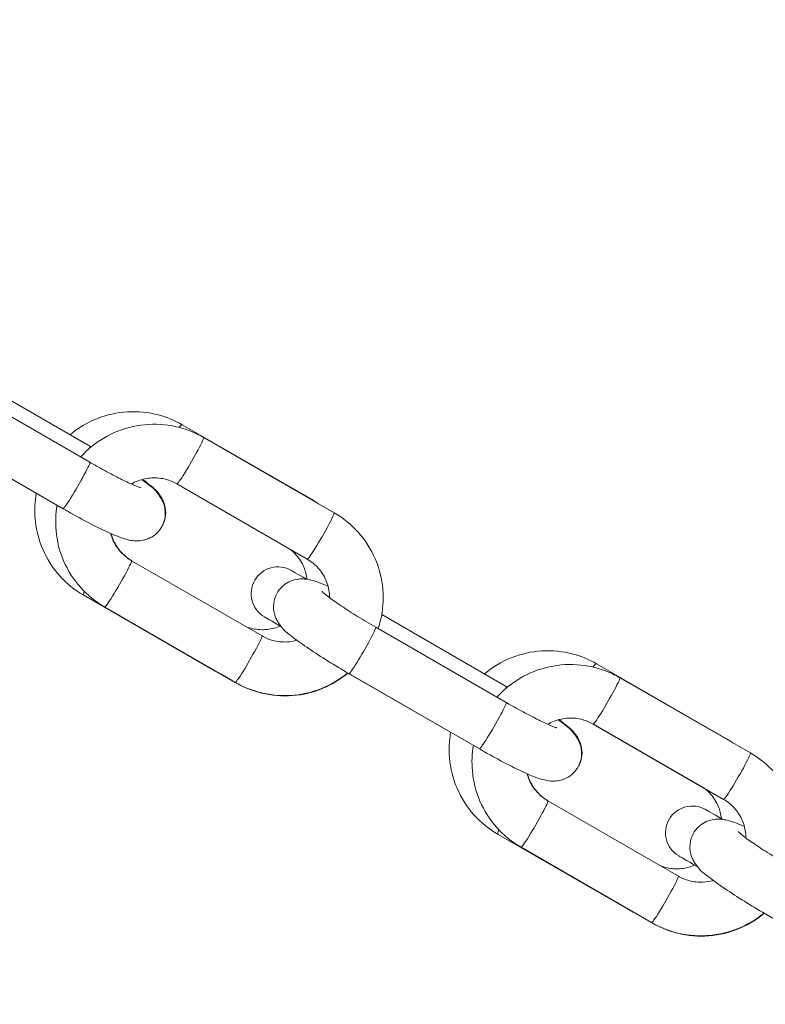
# Model space of a CAD drawing. Extents: x 0 to 25200, y -35640 to 17820.
# Drawn here: x 7311 to 7370, y -25446 to -25369 of the extents above; entities that cross this region are included whole.
import ezdxf

# ---------------------------------------------------------------- set-up
doc = ezdxf.new("R2010")
doc.units = 0
doc.header["$MEASUREMENT"] = 0
doc.header["$PDMODE"] = 1
doc.layers.get('0').update_dxf_attribs({"linetype": 'CONTINUOUS'})
doc.layers.get('DefPoints').update_dxf_attribs({"linetype": 'CONTINUOUS'})
for name, color, linetype, lineweight in [('FRAM3', 1, 'CONTINUOUS', 50), ('外形線', 7, 'CONTINUOUS', 18), ('寸法線', 3, 'CONTINUOUS', 18)]:
    doc.layers.add(name, color=color, linetype=linetype, lineweight=lineweight)
doc.styles.get("Standard").update_dxf_attribs({"font": 'TXT.SHX', "bigfont": 'bigfont.shx'})
doc.dimstyles.new('100-60', dxfattribs={"dimscale": 60, "dimtxt": 3, "dimasz": 3, "dimexe": 0, "dimexo": 1, "dimgap": 1, "dimtad": 3, "dimdec": 1, "dimlfac": 1.666667, "dimdsep": 46, "dimtxsty": 'STANDARD', "dimblk": 'DOTSMALL', "dimcen": 0, "dimclrd": 256, "dimclre": 256, "dimclrt": 7, "dimadec": 3, "dimazin": 2, "dimtfac": 1, "dimtdec": 1, "dimtix": 1, "dimtmove": 2, "dimatfit": 2, "dimldrblk": 'OPEN', "dimfxl": 1, "dimtolj": 1, "dimlwd": -1, "dimlwe": -1, "dimarcsym": 0})

# ---------------------------------------------------------------- blocks, each defined once
blk = doc.blocks.new('_DotSmall')
at = {"layer": 'FRAM3', "color": 0, "const_width": 0.5}
blk.add_lwpolyline([(-0.0625, 0, 1), (0.0625, 0, 1)], format="xyb", close=True, dxfattribs=at)
blk = doc.blocks.new('*D94')
at = {"layer": 'DefPoints', "color": 0}
for p in [(6969.975, -22130), (7524.269, -27193.695), (11017.439, -27193.695)]:
    blk.add_point(p, dxfattribs=at)
at = {"layer": '寸法線'}
for p, q in [((7029.975, -22130), (11017.439, -22130)), ((11017.439, -22130), (11017.439, -27193.695)), ((7584.269, -27193.695), (11017.439, -27193.695))]:
    blk.add_line(p, q, dxfattribs=at)
at = {"layer": '寸法線', "xscale": 180, "yscale": 180, "zscale": 180}
for p, rotation in [((11017.439, -22130), 90), ((11017.439, -27193.695), 270)]:
    blk.add_blockref('_DotSmall', p, dxfattribs=dict(at, rotation=rotation))
at = {"layer": '寸法線', "color": 7, "insert": (10867.439, -24661.848), "char_height": 180, "attachment_point": 5, "rotation": 90}
blk.add_mtext('\\A1;8500', dxfattribs=at)
blk = doc.blocks.new('_OPEN')
at = {"color": 0, "linetype": 'ByBlock'}
for p, q in [((-1, 0.16667), (0, 0)), ((0, 0), (-1, -0.16667)), ((0, 0), (-1, 0))]:
    blk.add_line(p, q, dxfattribs=at)

msp = doc.modelspace()

# ---------------------------------------------------------------- linework, layer by layer
at = {"layer": '外形線'}
for p, q in [((7316.73706206, -25402.18367198), (7306.98284266, -25396.55206877)), ((7316.7370622, -25403.44533715), (7306.51812609, -25397.54542954)), ((7334.14020792, -25406.37316242), (7323.96967226, -25400.50120176)), ((7312.53511489, -25405.86915281), (7304.33346527, -25401.13392645)), ((7314.63706164, -25407.08264352), (7304.41812553, -25401.18273591)), ((7335.86712306, -25407.40086098), (7325.64818695, -25401.50095337)), ((7332.39726143, -25410.24734575), (7323.53046693, -25405.12809767)), ((7333.7671225, -25411.03816736), (7323.54818639, -25405.13825974)), ((7330.22062707, -25417.05764052), (7320.00169096, -25411.15773291)), ((7326.42045872, -25419.74416211), (7316.24992307, -25413.87220145)), ((7328.12062651, -25420.6949469), (7317.9016904, -25414.79503928)), ((7349.35068793, -25421.01316436), (7339.59646853, -25415.38156115)), ((7349.35068806, -25422.27482953), (7339.13175196, -25416.37492192)), ((7366.59936426, -25425.11346239), (7356.4288286, -25419.24150173)), ((7328.17092981, -25420.72405765), (7326.98595611, -25420.03991251)), ((7344.99426969, -25424.60946149), (7336.94709094, -25419.96341896)), ((7347.2506875, -25425.9121359), (7337.0317514, -25420.01222829)), ((7368.48074893, -25426.23035336), (7358.26181282, -25420.33044575)), ((7364.85647123, -25428.98768618), (7356.14406112, -25423.95757201)), ((7366.38074837, -25429.86765973), (7356.16181226, -25423.96775212)), ((7362.83425293, -25435.8871329), (7352.61531683, -25429.98722529)), ((7358.87961507, -25438.48446207), (7348.70907941, -25432.61250142)), ((7360.73425237, -25439.52443927), (7350.51531627, -25433.62453166)), ((7360.78455548, -25439.55355016), (7359.44502222, -25438.78016999)), ((7377.45342449, -25443.34977017), (7369.56071661, -25438.79291147))]:
    msp.add_line(p, q, dxfattribs=at)
at = {"layer": '外形線', "extrusion": (0, 0, -1)}
for centre, radius, start, end in [((-5591.89895245, -26000.69161937), 1975.1453309, 135.86421522873, 164.13578477156), ((-7331.47252941, -25413.74697688), 2.1, 299.9999965678, 119.9999965678), ((-7363.93194391, -25432.4874259), 2.1, 299.9999965678, 119.9999965678)]:
    msp.add_arc(centre, radius, start, end, dxfattribs=at)
at = {"layer": '外形線'}
msp.add_arc((5591.89895245, -26000.69161937), 1938.9503309, 15.87444417389, 44.12555582639, dxfattribs=at)
at = {"layer": '外形線', "extrusion": (0, 0, -1)}
for centre, major_axis, ratio, start_param, end_param in [((7322.91967237, -25402.31985517), (-1.04999989, -1.81865341), 0.1122527846, 2.5908198778, 3.1415926535), ((7315.68706192, -25405.26399034), (1.05000028, 1.81865319), 0.0563935239, 0, 3.1415926536), ((7333.09020803, -25408.19181583), (-1.04999989, -1.81865341), 0.1122527846, 2.982394271, 3.1415926536), ((7318.95169068, -25412.9763861), (1.05000028, 1.81865319), 0.0563935239, 0, 3.1415926536), ((7337.38937573, -25414.73819818), (-4.86684643, 2.80987471), 0.0000000186, 0.0002505988, 0.71351649), ((7338.08175168, -25418.1935751), (1.05000028, 1.81865319), 0.0563935239, 0, 3.1415926536), ((7329.17062679, -25418.87629371), (1.05000028, 1.81865319), 0.0563935239, 0, 3.1415926536), ((7355.37882872, -25421.06015514), (-1.04999989, -1.81865341), 0.1122527846, 2.5427194644, 3.1415926535), ((7348.30068778, -25424.09348271), (1.05000028, 1.81865319), 0.0563935239, 0, 3.1415926536), ((7365.54936437, -25426.9321158), (-1.04999989, -1.81865341), 0.1122527846, 2.9823699331, 3.1415926536), ((7351.56531655, -25431.80587848), (1.05000028, 1.81865319), 0.0563935239, 0, 3.1415926536), ((7369.84879024, -25433.4786472), (-4.86684643, 2.80987471), 0.0000000186, 0.000250615, 0.7607596585), ((7361.78425265, -25437.70578609), (1.05000028, 1.81865319), 0.0563935239, 0, 3.1415926536)]:
    msp.add_ellipse(centre, major_axis=major_axis, ratio=ratio, start_param=start_param, end_param=end_param, dxfattribs=at)
at = {"layer": '外形線'}
for centre, major_axis, ratio, start_param, end_param in [((7324.59818667, -25403.31960656), (-1.05000028, -1.81865319), 0.0563935239, 0, 3.1415926536), ((7315.68706178, -25404.00232516), (-1.05000028, -1.81865319), 0.0563935239, 2.7167155048, 3.1415926535), ((7334.81712278, -25409.21951417), (-1.05000028, -1.81865319), 0.0563935239, 0, 3.1415926536), ((7317.29992296, -25412.05354804), (1.04999989, 1.81865341), 0.1122527846, 2.6065250526, 3.1415926536), ((7335.28937595, -25418.375505), (4.86684643, -2.80987471), 0.0000000186, 2.3862249529, 3.1413549217), ((7327.47045861, -25417.92550869), (1.04999989, 1.81865341), 0.1122527846, 2.9820184974, 3.1415926536), ((7329.2209301, -25418.90540447), (-1.05000029, -1.81865318), 0.0563935731, 0, 0.0166946815), ((7348.30068765, -25422.83181754), (-1.05000028, -1.81865319), 0.0563935239, 2.7167155048, 3.1415926535), ((7357.21181254, -25422.14909894), (-1.05000028, -1.81865319), 0.0563935239, 0, 3.1415926536), ((7367.43074865, -25428.04900655), (-1.05000028, -1.81865319), 0.0563935239, 0, 3.1415926536), ((7349.7590793, -25430.79384801), (1.04999989, 1.81865341), 0.1122527846, 2.558638122, 3.1415926536), ((7367.74879045, -25437.11595402), (4.86684643, -2.80987471), 0.0000000186, 2.3413879142, 3.1417507559), ((7359.92961495, -25436.66580866), (1.04999989, 1.81865341), 0.1122527846, 2.9820427822, 3.1415926536), ((7361.83455577, -25437.73489698), (-1.05000029, -1.81865318), 0.0563935731, 0.0000000001, 0.016700844)]:
    msp.add_ellipse(centre, major_axis=major_axis, ratio=ratio, start_param=start_param, end_param=end_param, dxfattribs=at)
for points, knots in [([(7315.18148466, -25401.28555863), (7315.80987982, -25400.757579), (7316.52276005, -25400.33048179), (7318.04813905, -25399.72074491), (7318.86059761, -25399.53875502), (7320.49998238, -25399.44047874), (7321.32658487, -25399.52373662), (7322.76585646, -25399.9082746), (7323.38984416, -25400.1664379), (7323.96967226, -25400.50120176)], [7.6835821117, 7.6835821117, 7.6835821117, 7.6835821117, 8.0031334193, 8.0031334193, 8.3233576332, 8.3233576332, 8.6429835204, 8.6429835204, 8.9039202257, 8.9039202257, 8.9039202257, 8.9039202257]), ([(7316.01699071, -25403.02960354), (7316.2654877, -25402.7526225), (7316.53412616, -25402.49367576), (7317.45165519, -25401.72923695), (7318.16807195, -25401.30487528), (7319.69945248, -25400.7013596), (7320.5143204, -25400.5226901), (7322.15993476, -25400.42957484), (7322.99043135, -25400.51534659), (7324.43722441, -25400.90404861), (7325.06485424, -25401.16416595), (7325.64818695, -25401.50095337)], [7.5321376536, 7.5321376536, 7.5321376536, 7.5321376536, 7.6770896998, 7.6770896998, 7.9972624141, 7.9972624141, 8.3179569466, 8.3179569466, 8.6388991383, 8.6388991383, 8.901188044, 8.901188044, 8.901188044, 8.901188044]), ([(7320.71328968, -25405.43623895), (7320.71328968, -25405.43623895), (7320.70111092, -25405.4330609), (7320.63677279, -25405.41314779), (7320.55574723, -25405.385286), (7320.30051978, -25405.28614448), (7320.09954904, -25405.20090672), (7319.5764777, -25404.96197758), (7319.23584833, -25404.79658584), (7318.45886822, -25404.39986641), (7318.01632522, -25404.16386489), (7317.28883187, -25403.76072281), (7317.01302407, -25403.60466387), (7316.7370622, -25403.44533715)], [5.0359719081, 5.0359719081, 5.0359719081, 5.0359719081, 5.1070342339, 5.1070342339, 5.2578109992, 5.2578109992, 5.4780432571, 5.4780432571, 5.7515326685, 5.7515326685, 6.0496716235, 6.0496716235, 6.2264939032, 6.2264939032, 6.2264939032, 6.2264939032]), ([(7320.80661677, -25404.79821766), (7320.9115605, -25404.87665437), (7321.01191755, -25404.95340222), (7321.55023545, -25405.3763099), (7321.83767437, -25405.48426272), (7322.35269153, -25406.32915272), (7322.40493205, -25406.42347791), (7322.53408994, -25406.71991484), (7322.6201924, -25406.95390638), (7322.65619247, -25407.53142418), (7322.6361409, -25407.81440079), (7322.46614898, -25408.33548357), (7322.34734633, -25408.56312922), (7322.05449379, -25408.94371139), (7321.88532639, -25409.09709184), (7321.5285889, -25409.34550319), (7321.34456019, -25409.42863121), (7320.97650742, -25409.55589802), (7320.80724816, -25409.58295771), (7320.47587125, -25409.6158086), (7320.33383352, -25409.60964766), (7320.0116624, -25409.58281368), (7319.86539634, -25409.55211611), (7319.25217861, -25409.40444296), (7318.86458081, -25409.24380922), (7317.87927555, -25408.8104796), (7317.31491529, -25408.53580608), (7316.17395501, -25407.94329639), (7315.61148719, -25407.63714662), (7314.90741087, -25407.23802315), (7314.77222026, -25407.16067742), (7314.63706164, -25407.08264352)], [4.0036891638, 4.0036891638, 4.0036891638, 4.0036891638, 4.0982626215, 4.0982626215, 4.5341866032, 4.5341866032, 4.5802647373, 4.5802647373, 4.6473029067, 4.6473029067, 4.691322379, 4.691322379, 4.7247567509, 4.7247567509, 4.7572747963, 4.7572747963, 4.7954161832, 4.7954161832, 4.8453033654, 4.8453033654, 4.9126603201, 4.9126603201, 5.0238778248, 5.0238778248, 5.4121817528, 5.4121817528, 5.8060681477, 5.8060681477, 6.1459813277, 6.1459813277, 6.2264939032, 6.2264939032, 6.2264939032, 6.2264939032]), ([(7319.98493561, -25405.14799491), (7320.15108301, -25405.05084904), (7320.3254083, -25404.967208), (7320.85420691, -25404.76479645), (7321.22474989, -25404.68672282), (7321.97124939, -25404.64961792), (7322.34703967, -25404.69031777), (7323.00120912, -25404.86811811), (7323.28483937, -25404.98621621), (7323.54818639, -25405.13825974)], [7.8429811213, 7.8429811213, 7.8429811213, 7.8429811213, 8.0071467864, 8.0071467864, 8.3248596217, 8.3248596217, 8.6418330617, 8.6418330617, 8.901188044, 8.901188044, 8.901188044, 8.901188044]), ([(7320.86314422, -25404.78270814), (7321.08982217, -25404.94967441), (7321.29392469, -25405.10800864), (7321.76067506, -25405.50120839), (7321.98309837, -25405.63921394), (7322.36664063, -25406.25170682), (7322.42005898, -25406.3454679), (7322.55278414, -25406.64037905), (7322.64168921, -25406.87314741), (7322.68471109, -25407.45019012), (7322.66814804, -25407.7334199), (7322.53797519, -25408.14944666), (7322.48905643, -25408.26906202), (7322.42909716, -25408.3840044)], [0.87954048099, 0.87954048099, 0.87954048099, 0.87954048099, 1.08544473992, 1.08544473992, 1.39216681145, 1.39216681145, 1.43840264541, 1.43840264541, 1.50554926845, 1.50554926845, 1.54961986067, 1.54961986067, 1.56717665211, 1.56717665211, 1.56717665211, 1.56717665211]), ([(7316.24992307, -25413.87220145), (7315.54097572, -25413.46289056), (7314.89843951, -25412.93886246), (7313.81073403, -25411.7142535), (7313.36587374, -25411.01380561), (7312.718291, -25409.50690448), (7312.51603806, -25408.7005659), (7312.38734225, -25407.21143943), (7312.41767446, -25406.53260847), (7312.53512601, -25405.86908999)], [5.7623275722, 5.7623275722, 5.7623275722, 5.7623275722, 6.0813710724, 6.0813710724, 6.4006059144, 6.4006059144, 6.7203357625, 6.7203357625, 6.982684108, 6.982684108, 6.982684108, 6.982684108]), ([(7317.9016904, -25414.79503928), (7317.18894941, -25414.38353793), (7316.54270567, -25413.85734931), (7315.44996431, -25412.62919528), (7315.00331403, -25411.9277525), (7314.35485871, -25410.42088256), (7314.15277255, -25409.61590654), (7314.02640778, -25408.13763683), (7314.05653833, -25407.46844571), (7314.17234493, -25406.81433911)], [5.7595953904, 5.7595953904, 5.7595953904, 5.7595953904, 6.080071251, 6.080071251, 6.3999613506, 6.3999613506, 6.7193051152, 6.7193051152, 6.9781874469, 6.9781874469, 6.9781874469, 6.9781874469]), ([(7335.86712306, -25407.40086098), (7336.57986405, -25407.81236233), (7337.22610779, -25408.33855096), (7338.31884916, -25409.56670499), (7338.76549943, -25410.26814776), (7339.41395475, -25411.77501771), (7339.61604091, -25412.57999373), (7339.75555627, -25414.21210477), (7339.69319319, -25415.03891035), (7339.44957588, -25416.05304146), (7339.38759911, -25416.2688129), (7339.31627421, -25416.48145593)], [2.6180027369, 2.6180027369, 2.6180027369, 2.6180027369, 2.9384785974, 2.9384785974, 3.258368697, 3.258368697, 3.5777124616, 3.5777124616, 3.896769923, 3.896769923, 3.9841716713, 3.9841716713, 3.9841716713, 3.9841716713]), ([(7320.00169096, -25411.15773291), (7319.6783446, -25410.97104873), (7319.38575674, -25410.73311724), (7318.88948417, -25410.17762421), (7318.68640314, -25409.85971005), (7318.46986646, -25409.35873582), (7318.41291803, -25409.19384641), (7318.36870694, -25409.02572608)], [5.75959539045, 5.75959539045, 5.75959539045, 5.75959539045, 6.07804019197, 6.07804019197, 6.39836752422, 6.39836752422, 6.54844749854, 6.54844749854, 6.54844749854, 6.54844749854]), ([(7318.40181676, -25409.04026365), (7318.46661869, -25409.27965676), (7318.55667525, -25409.51244382), (7318.84034998, -25410.0654967), (7319.06349213, -25410.37059077), (7319.53971714, -25410.84341349), (7319.77774335, -25411.02645266), (7320.03436302, -25411.17659614)], [7.59316469386, 7.59316469386, 7.59316469386, 7.59316469386, 7.80400165798, 7.80400165798, 8.12097508893, 8.12097508893, 8.37453259658, 8.37453259658, 8.37453259658, 8.37453259658]), ([(7332.39688059, -25410.24705754), (7332.58127188, -25410.38658114), (7332.75167342, -25410.54475667), (7333.15181934, -25410.99906307), (7333.35346541, -25411.32042706), (7333.62667871, -25411.96944828), (7333.7113891, -25412.29118679), (7333.7496967, -25412.61920107)], [2.74411654333, 2.74411654333, 2.74411654333, 2.74411654333, 2.94392165216, 2.94392165216, 3.26643713629, 3.26643713629, 3.54863321543, 3.54863321543, 3.54863321543, 3.54863321543]), ([(7333.7671225, -25411.03816736), (7334.09046887, -25411.22485153), (7334.38305672, -25411.46278303), (7334.87932929, -25412.01827605), (7335.08241032, -25412.33619022), (7335.37815594, -25413.02042039), (7335.47015443, -25413.38689228), (7335.50992965, -25413.85901231), (7335.51398488, -25413.96004161), (7335.51359971, -25414.06105467)], [2.6180027369, 2.6180027369, 2.6180027369, 2.6180027369, 2.9364475384, 2.9364475384, 3.2567748706, 3.2567748706, 3.5789294339, 3.5789294339, 3.6662392189, 3.6662392189, 3.6662392189, 3.6662392189]), ([(7337.0317514, -25420.01222829), (7336.47511389, -25419.69085336), (7335.91915342, -25419.35781694), (7334.85867146, -25418.69814571), (7334.3549561, -25418.37189486), (7333.42959363, -25417.74335132), (7333.01399965, -25417.4444812), (7332.21857801, -25416.81959037), (7331.93113909, -25416.71163755), (7331.41612193, -25415.86674754), (7331.36388141, -25415.77242236), (7331.23472352, -25415.47598543), (7331.14862107, -25415.24199388), (7331.11262099, -25414.66447609), (7331.13267257, -25414.38149948), (7331.30266448, -25413.8604167), (7331.42146713, -25413.63277105), (7331.71431968, -25413.25218888), (7331.88348707, -25413.09880843), (7332.24022456, -25412.85039707), (7332.42425327, -25412.76726906), (7332.79230604, -25412.64000225), (7332.9615653, -25412.61294256), (7333.29294221, -25412.58009167), (7333.43497994, -25412.58625261), (7333.75715106, -25412.61308658), (7333.90341713, -25412.64378415), (7334.51663485, -25412.79145731), (7334.90423265, -25412.95209105), (7335.3956137, -25413.16819663), (7335.39785946, -25413.16918485), (7335.40010652, -25413.17017419)], [6.2264939032, 6.2264939032, 6.2264939032, 6.2264939032, 6.5580770277, 6.5580770277, 6.891913164, 6.891913164, 7.2398552751, 7.2398552751, 7.6757792568, 7.6757792568, 7.7218573909, 7.7218573909, 7.7888955603, 7.7888955603, 7.8329150325, 7.8329150325, 7.8663494045, 7.8663494045, 7.8988674499, 7.8988674499, 7.9370088368, 7.9370088368, 7.986896019, 7.986896019, 8.0542529737, 8.0542529737, 8.1654704784, 8.1654704784, 8.5537744063, 8.5537744063, 8.5555561852, 8.5555561852, 8.5555561852, 8.5555561852]), ([(7339.13175196, -25416.37492192), (7338.65042845, -25416.09702956), (7338.1686933, -25415.80916063), (7337.25738866, -25415.24532812), (7336.8275421, -25414.96927999), (7336.07655611, -25414.46682279), (7335.75200741, -25414.2386826), (7335.2648744, -25413.87578713), (7335.08711948, -25413.73120798), (7334.957817, -25413.61615457), (7334.93464801, -25413.59408584), (7334.91926194, -25413.57883388), (7334.91687361, -25413.576334), (7334.91687361, -25413.576334)], [6.2264939032, 6.2264939032, 6.2264939032, 6.2264939032, 6.5349014365, 6.5349014365, 6.841525468, 6.841525468, 7.1382553581, 7.1382553581, 7.4034882929, 7.4034882929, 7.4933697172, 7.4933697172, 7.5303987063, 7.5303987063, 7.5303987063, 7.5303987063]), ([(7331.65184917, -25416.27537815), (7331.62061319, -25416.28905612), (7331.58918599, -25416.30227649), (7331.21129476, -25416.45481379), (7330.84359449, -25416.53852256), (7330.10012777, -25416.58636684), (7329.72444721, -25416.54977935), (7329.20784348, -25416.4133211), (7329.05398323, -25416.36084232), (7328.90461542, -25416.29784057)], [4.82901969957, 4.82901969957, 4.82901969957, 4.82901969957, 4.85815532654, 4.85815532654, 5.17738691819, 5.17738691819, 5.49857563101, 5.49857563101, 5.63865545656, 5.63865545656, 5.63865545656, 5.63865545656]), ([(7332.96219669, -25417.3976826), (7332.70449671, -25417.47068255), (7332.43822887, -25417.51443798), (7331.79756408, -25417.54628235), (7331.42177379, -25417.5055825), (7330.76760434, -25417.32778216), (7330.48397409, -25417.20968405), (7330.22062707, -25417.05764052)], [4.95553655729, 4.95553655729, 4.95553655729, 4.95553655729, 5.18326696811, 5.18326696811, 5.50024040814, 5.50024040814, 5.75959539044, 5.75959539044, 5.75959539044, 5.75959539044]), ([(7347.64063441, -25420.02586414), (7348.26903117, -25419.49788196), (7348.98191372, -25419.07078283), (7350.50729539, -25418.46104488), (7351.31975395, -25418.27905499), (7352.95913872, -25418.18077871), (7353.78574122, -25418.26403659), (7355.2250128, -25418.64857457), (7355.84900051, -25418.90673787), (7356.4288286, -25419.24150173)], [7.6835809929, 7.6835809929, 7.6835809929, 7.6835809929, 8.0031334193, 8.0031334193, 8.3233576332, 8.3233576332, 8.6429835204, 8.6429835204, 8.9039202257, 8.9039202257, 8.9039202257, 8.9039202257]), ([(7348.63061658, -25421.85909591), (7348.87911357, -25421.58211487), (7349.14775203, -25421.32316814), (7350.06528106, -25420.55872933), (7350.78169782, -25420.13436766), (7352.31307835, -25419.53085198), (7353.12794627, -25419.35218248), (7354.77356062, -25419.25906722), (7355.60405721, -25419.34483897), (7357.05085027, -25419.73354098), (7357.6784801, -25419.99365833), (7358.26181282, -25420.33044575)], [7.5321376536, 7.5321376536, 7.5321376536, 7.5321376536, 7.6770896998, 7.6770896998, 7.9972624141, 7.9972624141, 8.3179569466, 8.3179569466, 8.6388991383, 8.6388991383, 8.901188044, 8.901188044, 8.901188044, 8.901188044]), ([(7336.93190041, -25419.95445075), (7336.30443954, -25420.47420746), (7335.59394708, -25420.89370267), (7334.06936098, -25421.49454066), (7333.25449306, -25421.67321016), (7331.60887871, -25421.76632542), (7330.77838211, -25421.68055367), (7329.33158906, -25421.29185166), (7328.70395922, -25421.03173432), (7328.12062651, -25420.6949469)], [4.5383404457, 4.5383404457, 4.5383404457, 4.5383404457, 4.8556697605, 4.8556697605, 5.176364293, 5.176364293, 5.4973064847, 5.4973064847, 5.7595953904, 5.7595953904, 5.7595953904, 5.7595953904]), ([(7328.17092981, -25420.72405765), (7328.8836708, -25421.13555901), (7329.66248529, -25421.43212843), (7331.27246846, -25421.76439371), (7332.10326084, -25421.80048307), (7333.7324762, -25421.60862739), (7334.53064902, -25421.38115137), (7335.8740953, -25420.75143114), (7336.43860571, -25420.39070929), (7336.94720491, -25419.96332319)], [2.0971447562, 2.0971447562, 2.0971447562, 2.0971447562, 2.417620619, 2.417620619, 2.737510719, 2.737510719, 3.0568544821, 3.0568544821, 3.3157560069, 3.3157560069, 3.3157560069, 3.3157560069]), ([(7353.32691555, -25424.26573133), (7353.32691555, -25424.26573133), (7353.31473679, -25424.26255327), (7353.25039865, -25424.24264017), (7353.1693731, -25424.21477838), (7352.91414564, -25424.11563686), (7352.7131749, -25424.0303991), (7352.19010356, -25423.79146995), (7351.8494742, -25423.62607821), (7351.07249409, -25423.22935879), (7350.62995109, -25422.99335727), (7349.90245773, -25422.59021519), (7349.62664993, -25422.43415625), (7349.35068806, -25422.27482953)], [5.0359719081, 5.0359719081, 5.0359719081, 5.0359719081, 5.1070342339, 5.1070342339, 5.2578109992, 5.2578109992, 5.4780432571, 5.4780432571, 5.7515326685, 5.7515326685, 6.0496716235, 6.0496716235, 6.2264939032, 6.2264939032, 6.2264939032, 6.2264939032]), ([(7353.42024264, -25423.62771004), (7353.52518636, -25423.70614675), (7353.62554342, -25423.7828946), (7354.16386131, -25424.20580228), (7354.45130024, -25424.3137551), (7354.9663174, -25425.1586451), (7355.01855791, -25425.25297029), (7355.14771581, -25425.54940721), (7355.23381826, -25425.78339876), (7355.26981834, -25426.36091655), (7355.24976676, -25426.64389316), (7355.07977485, -25427.16497595), (7354.9609722, -25427.39262159), (7354.66811965, -25427.77320377), (7354.49895226, -25427.92658422), (7354.14221477, -25428.17499557), (7353.95818606, -25428.25812358), (7353.59013329, -25428.3853904), (7353.42087403, -25428.41245009), (7353.08949712, -25428.44530098), (7352.94745939, -25428.43914003), (7352.62528826, -25428.41230606), (7352.4790222, -25428.38160849), (7351.86580448, -25428.23393534), (7351.47820668, -25428.07330159), (7350.49290142, -25427.63997198), (7349.92854115, -25427.36529846), (7348.78758087, -25426.77278877), (7348.22511305, -25426.46663899), (7347.52103674, -25426.06751553), (7347.38584613, -25425.9901698), (7347.2506875, -25425.9121359)], [4.0036891638, 4.0036891638, 4.0036891638, 4.0036891638, 4.0982626215, 4.0982626215, 4.5341866032, 4.5341866032, 4.5802647373, 4.5802647373, 4.6473029067, 4.6473029067, 4.691322379, 4.691322379, 4.7247567509, 4.7247567509, 4.7572747963, 4.7572747963, 4.7954161832, 4.7954161832, 4.8453033654, 4.8453033654, 4.9126603201, 4.9126603201, 5.0238778248, 5.0238778248, 5.4121817528, 5.4121817528, 5.8060681477, 5.8060681477, 6.1459813277, 6.1459813277, 6.2264939032, 6.2264939032, 6.2264939032, 6.2264939032]), ([(7352.59856148, -25423.97748729), (7352.76470888, -25423.88034142), (7352.93903417, -25423.79670038), (7353.46783277, -25423.59428882), (7353.83837575, -25423.5162152), (7354.58487525, -25423.4791103), (7354.96066554, -25423.51981014), (7355.61483499, -25423.69761049), (7355.89846524, -25423.81570859), (7356.16181226, -25423.96775212)], [7.8429811213, 7.8429811213, 7.8429811213, 7.8429811213, 8.0071467864, 8.0071467864, 8.3248596217, 8.3248596217, 8.6418330617, 8.6418330617, 8.901188044, 8.901188044, 8.901188044, 8.901188044]), ([(7353.47676981, -25423.61220059), (7353.70344779, -25423.77916688), (7353.90755034, -25423.93750113), (7354.37430073, -25424.3307009), (7354.59672404, -25424.46870645), (7354.9802663, -25425.08119933), (7355.03368465, -25425.17496041), (7355.16640981, -25425.46987156), (7355.25531488, -25425.70263991), (7355.29833676, -25426.27968263), (7355.28177371, -25426.56291241), (7355.15160126, -25426.9789379), (7355.10268316, -25427.09855194), (7355.04272477, -25427.21349319)], [0.8795404573, 0.8795404573, 0.8795404573, 0.8795404573, 1.08544473992, 1.08544473992, 1.39216681145, 1.39216681145, 1.43840264541, 1.43840264541, 1.50554926845, 1.50554926845, 1.54961986067, 1.54961986067, 1.5671764628, 1.5671764628, 1.5671764628, 1.5671764628]), ([(7348.70907941, -25432.61250142), (7348.00013206, -25432.20319053), (7347.35759585, -25431.67916243), (7346.26989037, -25430.45455347), (7345.82503008, -25429.75410557), (7345.17744735, -25428.24720444), (7344.9751944, -25427.44086587), (7344.84649884, -25425.95174226), (7344.87683054, -25425.27291423), (7344.99428085, -25424.60939845)], [5.7623275722, 5.7623275722, 5.7623275722, 5.7623275722, 6.0813710724, 6.0813710724, 6.4006059144, 6.4006059144, 6.7203357625, 6.7203357625, 6.9826829893, 6.9826829893, 6.9826829893, 6.9826829893]), ([(7350.51531627, -25433.62453166), (7349.80257528, -25433.21303031), (7349.15633154, -25432.68684169), (7348.06359017, -25431.45868766), (7347.6169399, -25430.75724488), (7346.96848458, -25429.25037494), (7346.76639842, -25428.44539892), (7346.64003365, -25426.96712921), (7346.6701642, -25426.29793808), (7346.7859708, -25425.64383149)], [5.7595953904, 5.7595953904, 5.7595953904, 5.7595953904, 6.080071251, 6.080071251, 6.3999613506, 6.3999613506, 6.7193051152, 6.7193051152, 6.9781874469, 6.9781874469, 6.9781874469, 6.9781874469]), ([(7368.48074893, -25426.23035336), (7369.19348992, -25426.64185471), (7369.83973365, -25427.16804334), (7370.93247502, -25428.39619736), (7371.3791253, -25429.09764014), (7372.02758062, -25430.60451008), (7372.22966677, -25431.4094861), (7372.36918214, -25433.04159715), (7372.30681906, -25433.86840273), (7372.06320175, -25434.88253384), (7372.00122498, -25435.09830528), (7371.92990008, -25435.3109483)], [2.6180027369, 2.6180027369, 2.6180027369, 2.6180027369, 2.9384785974, 2.9384785974, 3.258368697, 3.258368697, 3.5777124616, 3.5777124616, 3.896769923, 3.896769923, 3.9841716713, 3.9841716713, 3.9841716713, 3.9841716713]), ([(7352.61531683, -25429.98722529), (7352.29197046, -25429.80054111), (7351.99938261, -25429.56260962), (7351.50311004, -25429.00711659), (7351.30002901, -25428.68920242), (7351.08349232, -25428.18822819), (7351.0265439, -25428.02333879), (7350.98233281, -25427.85521846)], [5.75959539045, 5.75959539045, 5.75959539045, 5.75959539045, 6.07804019197, 6.07804019197, 6.39836752422, 6.39836752422, 6.54844749853, 6.54844749853, 6.54844749853, 6.54844749853]), ([(7351.01544237, -25427.86975591), (7351.0802443, -25428.10914911), (7351.17030089, -25428.34193625), (7351.45397565, -25428.8949892), (7351.6771178, -25429.20008328), (7352.15333414, -25429.6728974), (7352.39134952, -25429.8559302), (7352.64795718, -25430.00607021)], [7.59316462176, 7.59316462176, 7.59316462176, 7.59316462176, 7.80400165798, 7.80400165798, 8.12097508893, 8.12097508893, 8.37452221739, 8.37452221739, 8.37452221739, 8.37452221739]), ([(7364.8560891, -25428.98739699), (7365.04046037, -25429.12691093), (7365.2108442, -25429.28507303), (7365.61097568, -25429.73936304), (7365.81262176, -25430.06072703), (7366.08827911, -25430.71555414), (7366.17376552, -25431.04383257), (7366.2110052, -25431.37837124)], [2.74413538799, 2.74413538799, 2.74413538799, 2.74413538799, 2.94392165216, 2.94392165216, 3.26643713629, 3.26643713629, 3.55404273736, 3.55404273736, 3.55404273736, 3.55404273736]), ([(7366.38074837, -25429.86765973), (7366.70409473, -25430.05434391), (7366.99668259, -25430.29227541), (7367.49295516, -25430.84776843), (7367.69603618, -25431.1656826), (7367.99178181, -25431.84991277), (7368.0837803, -25432.21638466), (7368.12355433, -25432.68849049), (7368.1276096, -25432.78950551), (7368.12722574, -25432.89050433)], [2.6180027369, 2.6180027369, 2.6180027369, 2.6180027369, 2.9364475384, 2.9364475384, 3.2567748706, 3.2567748706, 3.5789294339, 3.5789294339, 3.6662269103, 3.6662269103, 3.6662269103, 3.6662269103]), ([(7369.64563666, -25438.84187043), (7369.08899915, -25438.5204955), (7368.53303868, -25438.18745908), (7367.47255672, -25437.52778785), (7366.96884136, -25437.201537), (7366.04347889, -25436.57299346), (7365.62788492, -25436.27412334), (7364.83246328, -25435.64923251), (7364.54502435, -25435.54127969), (7364.03000719, -25434.69638968), (7363.97776668, -25434.6020645), (7363.84860878, -25434.30562757), (7363.76250633, -25434.07163602), (7363.72650625, -25433.49411823), (7363.74655783, -25433.21114162), (7363.91654974, -25432.69005884), (7364.03535239, -25432.46241319), (7364.32820494, -25432.08183102), (7364.49737233, -25431.92845057), (7364.85410982, -25431.68003921), (7365.03813853, -25431.5969112), (7365.4061913, -25431.46964439), (7365.57545056, -25431.4425847), (7365.90682747, -25431.40973381), (7366.0488652, -25431.41589475), (7366.37103633, -25431.44272872), (7366.51730239, -25431.47342629), (7367.13052011, -25431.62109945), (7367.51811791, -25431.78173319), (7368.00941611, -25431.99780233), (7368.01157894, -25431.99875403), (7368.01374297, -25431.99970678)], [6.2264939032, 6.2264939032, 6.2264939032, 6.2264939032, 6.5580770277, 6.5580770277, 6.891913164, 6.891913164, 7.2398552751, 7.2398552751, 7.6757792568, 7.6757792568, 7.7218573909, 7.7218573909, 7.7888955603, 7.7888955603, 7.8329150325, 7.8329150325, 7.8663494045, 7.8663494045, 7.8988674499, 7.8988674499, 7.9370088368, 7.9370088368, 7.986896019, 7.986896019, 8.0542529737, 8.0542529737, 8.1654704784, 8.1654704784, 8.5537744063, 8.5537744063, 8.5554904178, 8.5554904178, 8.5554904178, 8.5554904178]), ([(7371.74563722, -25435.20456406), (7371.26431371, -25434.9266717), (7370.78257856, -25434.63880277), (7369.87127392, -25434.07497026), (7369.44142736, -25433.79892213), (7368.69044137, -25433.29646493), (7368.36589267, -25433.06832474), (7367.87875966, -25432.70542926), (7367.70100474, -25432.56085012), (7367.57170226, -25432.44579671), (7367.54853327, -25432.42372798), (7367.53314721, -25432.40847601), (7367.53075887, -25432.40597614), (7367.53075887, -25432.40597614)], [6.2264939032, 6.2264939032, 6.2264939032, 6.2264939032, 6.5349014365, 6.5349014365, 6.841525468, 6.841525468, 7.1382553581, 7.1382553581, 7.4034882929, 7.4034882929, 7.4933697172, 7.4933697172, 7.5303987063, 7.5303987063, 7.5303987063, 7.5303987063]), ([(7364.11100552, -25435.01567812), (7364.07976953, -25435.02935608), (7364.04834234, -25435.04257646), (7363.6704511, -25435.19511375), (7363.30275083, -25435.27882253), (7362.55928411, -25435.32666681), (7362.18360355, -25435.29007932), (7361.66697876, -25435.1536155), (7361.51309827, -25435.1011282), (7361.36371161, -25435.03811517)], [4.82901969957, 4.82901969957, 4.82901969957, 4.82901969957, 4.85815532654, 4.85815532654, 5.17738691819, 5.17738691819, 5.49857563101, 5.49857563101, 5.63867425997, 5.63867425997, 5.63867425997, 5.63867425997]), ([(7365.57586536, -25436.22716285), (7365.31815206, -25436.30017006), (7365.05186957, -25436.34392962), (7364.41118994, -25436.37577473), (7364.03539965, -25436.33507488), (7363.38123021, -25436.15727454), (7363.09759996, -25436.03917643), (7362.83425293, -25435.8871329)], [4.95552394896, 4.95552394896, 4.95552394896, 4.95552394896, 5.18326696811, 5.18326696811, 5.50024040814, 5.50024040814, 5.75959539044, 5.75959539044, 5.75959539044, 5.75959539044]), ([(7369.54552676, -25438.78394274), (7368.91806576, -25439.30369963), (7368.20757314, -25439.72319497), (7366.68298685, -25440.32403304), (7365.86811893, -25440.50270254), (7364.22250457, -25440.5958178), (7363.39200798, -25440.51004605), (7361.94521492, -25440.12134404), (7361.31758509, -25439.86122669), (7360.73425237, -25439.52443927)], [4.5383403657, 4.5383403657, 4.5383403657, 4.5383403657, 4.8556697605, 4.8556697605, 5.176364293, 5.176364293, 5.4973064847, 5.4973064847, 5.7595953904, 5.7595953904, 5.7595953904, 5.7595953904]), ([(7360.78455548, -25439.55355016), (7361.49729647, -25439.96505151), (7362.27611097, -25440.26162094), (7363.88609413, -25440.59388622), (7364.71688651, -25440.62997557), (7366.34610187, -25440.4381199), (7367.14427469, -25440.21064388), (7368.4877212, -25439.58092355), (7369.0522318, -25439.22020153), (7369.56083116, -25438.79281522)], [2.0971447562, 2.0971447562, 2.0971447562, 2.0971447562, 2.417620619, 2.417620619, 2.737510719, 2.737510719, 3.0568544821, 3.0568544821, 3.3157561038, 3.3157561038, 3.3157561038, 3.3157561038])]:
    msp.add_open_spline(points, degree=3, knots=knots, dxfattribs=at)
for points in [[(7316.73706206, -25402.18367198), (7316.77034963, -25402.20289057), (7316.80363525, -25402.22215088), (7316.83691305, -25402.24144952)], [(7334.14020792, -25406.37316242), (7334.32425493, -25406.47942199), (7334.50387067, -25406.59335638), (7334.67843361, -25406.71457056)], [(7331.63327609, -25416.28344751), (7331.62427571, -25416.27221094), (7331.61519727, -25416.26071531), (7331.60603262, -25416.24892611)], [(7326.98659595, -25420.04021382), (7326.79387007, -25419.94946981), (7326.60493849, -25419.85067153), (7326.42045872, -25419.74416211)], [(7349.35068793, -25421.01316436), (7349.3839755, -25421.03238295), (7349.41726111, -25421.05164326), (7349.45053891, -25421.07094189)], [(7366.59936426, -25425.11346239), (7366.78343936, -25425.21973818), (7366.96308185, -25425.33369113), (7367.13766989, -25425.45492604)], [(7359.44566444, -25438.78047242), (7359.25296899, -25438.68973975), (7359.0640668, -25438.59095532), (7358.87961507, -25438.48446207)]]:
    msp.add_open_spline(points, degree=3, dxfattribs=at)

# ---------------------------------------------------------------- dimensions: what is measured, and where the dimension line sits
at = {"layer": '寸法線'}
dim = msp.add_linear_dim(base=(11017.43927684, -27193.69507062), p1=(6969.97538544, -22130), p2=(7524.26853289, -27193.69507062), angle=90, text='8500', dimstyle='100-60', override={"dimdec": 6}, dxfattribs=at)
dim.commit()
dim.dimension.update_dxf_attribs({"geometry": '*D94', "text_midpoint": (10867.43927684, -24661.84753531)})

doc.saveas('drawing.dxf')
